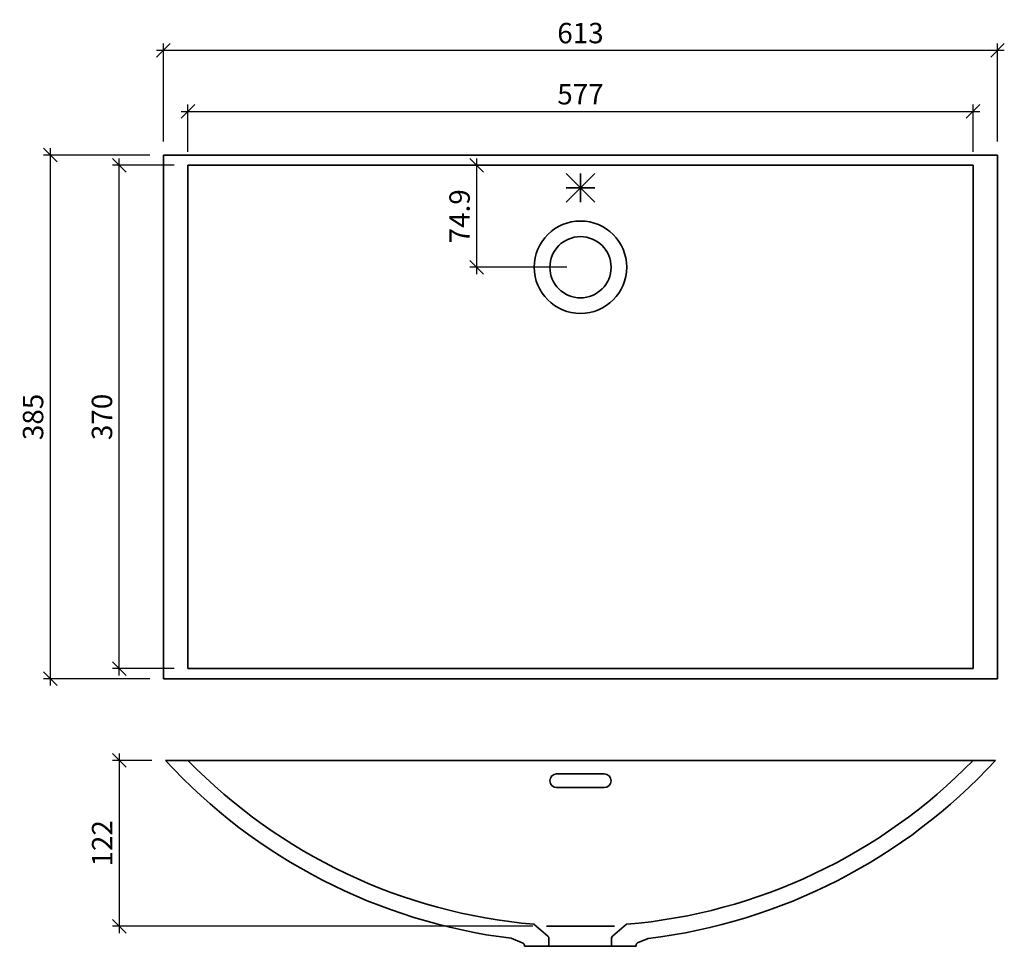
# Model space of a CAD drawing. Units: millimetres. Extents: x -411 to 313, y -499 to 182.
import ezdxf

# ---------------------------------------------------------------- set-up
doc = ezdxf.new("R2010")
doc.units = ezdxf.units.MM
doc.header["$PDMODE"] = 35
doc.header["$PDSIZE"] = 3
doc.layers.get('0').update_dxf_attribs({"linetype": 'CONTINUOUS'})
doc.layers.get('DEFPOINTS').update_dxf_attribs({"color": 211, "linetype": 'CONTINUOUS'})
doc.layers.add('BEM-2', color=10, linetype='CONTINUOUS')
doc.layers.add('V1_035', color=3, linetype='CONTINUOUS', lineweight=35)
doc.styles.add('BEMASSUNG', font='arial.ttf')
doc.dimstyles.new('BEM-5', dxfattribs={"dimscale": 5, "dimtxt": 3, "dimasz": 2, "dimexe": 1, "dimexo": 2, "dimgap": 1, "dimtad": 1, "dimdec": 1, "dimdsep": 46, "dimtxsty": 'BEMASSUNG', "dimblk1": 'OBLIQUE', "dimblk2": 'OBLIQUE', "dimsah": 1, "dimcen": 0, "dimdle": 1, "dimclrd": 10, "dimclre": 10, "dimclrt": 7, "dimadec": 1, "dimazin": 2, "dimtfac": 1, "dimtdec": 1, "dimtix": 1, "dimtmove": 2, "dimatfit": 3, "dimfxl": 1, "dimtolj": 1, "dimarcsym": 0})

# ---------------------------------------------------------------- blocks, each defined once
blk = doc.blocks.new('_OBLIQUE')
at = {"color": 0, "linetype": 'ByBlock'}
blk.add_line((-0.5, -0.5), (0.5, 0.5), dxfattribs=at)
blk = doc.blocks.new('*D188')
at = {"layer": 'BEM-2', "color": 10, "lineweight": -2, "transparency": 16777216}
for p, q in [((-337.38, -357.5), (-337.38, -489.5)), ((-313.38, -362.5), (-342.38, -362.5)), ((-33.38, -484.5), (-342.38, -484.5))]:
    blk.add_line(p, q, dxfattribs=at)
at = {"layer": 'DEFPOINTS', "color": 0, "transparency": 16777216}
for p in [(-303.38, -362.5), (-337.38, -484.5), (-23.38, -484.5)]:
    blk.add_point(p, dxfattribs=at)
at = {"layer": 'BEM-2', "color": 10, "lineweight": -2, "transparency": 16777216, "xscale": 10, "yscale": 10, "zscale": 10}
for p, rotation in [((-337.38, -362.5), 90), ((-337.38, -484.5), 270)]:
    blk.add_blockref('_OBLIQUE', p, dxfattribs=dict(at, rotation=rotation))
at = {"layer": 'BEM-2', "color": 7, "transparency": 16777216, "insert": (-349.91, -423.5), "char_height": 15, "attachment_point": 5, "rotation": 90, "style": 'BEMASSUNG'}
blk.add_mtext('\\A1;122', dxfattribs=at)
blk = doc.blocks.new('*D189')
at = {"layer": 'BEM-2', "color": 10, "lineweight": -2, "transparency": 16777216}
for p, q in [((-337.38, -300), (-337.38, 80)), ((-296.88, 75), (-342.38, 75)), ((-296.88, -295), (-342.38, -295))]:
    blk.add_line(p, q, dxfattribs=at)
at = {"layer": 'DEFPOINTS', "color": 0, "transparency": 16777216}
for p in [(-337.38, 75), (-286.88, 75), (-286.88, -295)]:
    blk.add_point(p, dxfattribs=at)
at = {"layer": 'BEM-2', "color": 10, "lineweight": -2, "transparency": 16777216, "xscale": 10, "yscale": 10, "zscale": 10}
for p, rotation in [((-337.38, 75), 90), ((-337.38, -295), 270)]:
    blk.add_blockref('_OBLIQUE', p, dxfattribs=dict(at, rotation=rotation))
at = {"layer": 'BEM-2', "color": 7, "transparency": 16777216, "insert": (-350.05, -110), "char_height": 15, "attachment_point": 5, "rotation": 90, "style": 'BEMASSUNG'}
blk.add_mtext('\\A1;370', dxfattribs=at)
blk = doc.blocks.new('*D190')
at = {"layer": 'BEM-2', "color": 10, "lineweight": -2, "transparency": 16777216}
for p, q in [((-388.01, 87.5), (-388.01, -307.5)), ((-314.88, 82.5), (-393.01, 82.5)), ((-314.88, -302.5), (-393.01, -302.5))]:
    blk.add_line(p, q, dxfattribs=at)
at = {"layer": 'DEFPOINTS', "color": 0, "transparency": 16777216}
for p in [(-304.88, 82.5), (-388.01, -302.5), (-304.88, -302.5)]:
    blk.add_point(p, dxfattribs=at)
at = {"layer": 'BEM-2', "color": 10, "lineweight": -2, "transparency": 16777216, "xscale": 10, "yscale": 10, "zscale": 10}
for p, rotation in [((-388.01, 82.5), 90), ((-388.01, -302.5), 270)]:
    blk.add_blockref('_OBLIQUE', p, dxfattribs=dict(at, rotation=rotation))
at = {"layer": 'BEM-2', "color": 7, "transparency": 16777216, "insert": (-400.68, -110), "char_height": 15, "attachment_point": 5, "rotation": 90, "style": 'BEMASSUNG'}
blk.add_mtext('\\A1;385', dxfattribs=at)
blk = doc.blocks.new('*D191')
at = {"layer": 'BEM-2', "color": 10, "lineweight": -2, "transparency": 16777216}
for p, q in [((-286.88, 85), (-286.88, 119.66)), ((290.12, 85), (290.12, 119.66)), ((-291.88, 114.66), (295.12, 114.66))]:
    blk.add_line(p, q, dxfattribs=at)
at = {"layer": 'DEFPOINTS', "color": 0, "transparency": 16777216}
for p in [(290.12, 114.66), (-286.88, 75), (290.12, 75)]:
    blk.add_point(p, dxfattribs=at)
at = {"layer": 'BEM-2', "color": 10, "lineweight": -2, "transparency": 16777216, "xscale": 10, "yscale": 10, "zscale": 10, "rotation": 180}
blk.add_blockref('_OBLIQUE', (-286.88, 114.66), dxfattribs=at)
at = {"layer": 'BEM-2', "color": 10, "lineweight": -2, "transparency": 16777216, "xscale": 10, "yscale": 10, "zscale": 10}
blk.add_blockref('_OBLIQUE', (290.12, 114.66), dxfattribs=at)
at = {"layer": 'BEM-2', "color": 7, "transparency": 16777216, "insert": (1.62, 127.28), "char_height": 15, "attachment_point": 5, "style": 'BEMASSUNG'}
blk.add_mtext('\\A1;577', dxfattribs=at)
blk = doc.blocks.new('*D192')
at = {"layer": 'BEM-2', "color": 10, "lineweight": -2, "transparency": 16777216}
for p, q in [((-309.88, 159.58), (313.12, 159.58)), ((-304.88, 92.5), (-304.88, 164.58)), ((308.12, 92.5), (308.12, 164.58))]:
    blk.add_line(p, q, dxfattribs=at)
at = {"layer": 'DEFPOINTS', "color": 0, "transparency": 16777216}
for p in [(308.12, 159.58), (-304.88, 82.5), (308.12, 82.5)]:
    blk.add_point(p, dxfattribs=at)
at = {"layer": 'BEM-2', "color": 10, "lineweight": -2, "transparency": 16777216, "xscale": 10, "yscale": 10, "zscale": 10, "rotation": 180}
blk.add_blockref('_OBLIQUE', (-304.88, 159.58), dxfattribs=at)
at = {"layer": 'BEM-2', "color": 10, "lineweight": -2, "transparency": 16777216, "xscale": 10, "yscale": 10, "zscale": 10}
blk.add_blockref('_OBLIQUE', (308.12, 159.58), dxfattribs=at)
at = {"layer": 'BEM-2', "color": 7, "transparency": 16777216, "insert": (1.62, 172.25), "char_height": 15, "attachment_point": 5, "style": 'BEMASSUNG'}
blk.add_mtext('\\A1;613', dxfattribs=at)
blk = doc.blocks.new('*D193')
at = {"layer": 'BEM-2', "color": 10, "lineweight": -2, "transparency": 16777216}
for p, q in [((-74.57, -4.94), (-74.57, 80)), ((-8.38, 75), (-79.57, 75)), ((-8.38, 0.06), (-79.57, 0.06))]:
    blk.add_line(p, q, dxfattribs=at)
at = {"layer": 'DEFPOINTS', "color": 0, "transparency": 16777216}
for p in [(-74.57, 75), (1.62, 75), (1.62, 0.06)]:
    blk.add_point(p, dxfattribs=at)
at = {"layer": 'BEM-2', "color": 10, "lineweight": -2, "transparency": 16777216, "xscale": 10, "yscale": 10, "zscale": 10}
for p, rotation in [((-74.57, 75), 90), ((-74.57, 0.06), 270)]:
    blk.add_blockref('_OBLIQUE', p, dxfattribs=dict(at, rotation=rotation))
at = {"layer": 'BEM-2', "color": 7, "transparency": 16777216, "insert": (-87.23, 37.53), "char_height": 15, "attachment_point": 5, "rotation": 90, "style": 'BEMASSUNG'}
blk.add_mtext('\\A1;74.9', dxfattribs=at)

msp = doc.modelspace()

# ---------------------------------------------------------------- linework, layer by layer
at = {"layer": 'V1_035', "ltscale": 3}
for p, q in [((308.12, 82.5), (-304.88, 82.5)), ((-304.88, 82.5), (-304.88, -302.5)), ((308.12, -302.5), (308.12, 82.5)), ((-304.88, -302.5), (308.12, -302.5))]:
    msp.add_line(p, q, dxfattribs=at)
at = {"layer": 'V1_035'}
for p, q in [((290.12, 75), (-286.88, 75)), ((-286.88, 75), (-286.88, -295)), ((290.12, -295), (290.12, 75)), ((-8.99, 69.11), (12.23, 47.89)), ((1.62, 58.5), (1.62, 69.11)), ((1.62, 58.5), (12.23, 69.11)), ((1.62, 58.5), (-8.99, 58.5)), ((1.62, 58.5), (-8.99, 47.89)), ((1.62, 58.5), (1.62, 47.89)), ((1.62, 58.5), (12.23, 58.5)), ((-286.88, -295), (290.12, -295)), ((-303.38, -362.5), (306.62, -362.5)), ((19.12, -372.5), (-15.88, -372.5)), ((-20.88, -377.5), (-20.88, -377.5)), ((19.12, -382.5), (-15.88, -382.5)), ((24.12, -377.5), (24.12, -377.5)), ((-22.26, -491.71), (-32.6, -483.04)), ((26.62, -484.5), (-23.38, -484.5)), ((25.17, -491.71), (35.47, -483.07)), ((-41.27, -496.71), (-49.37, -493.35)), ((-39.55, -498.69), (-39.55, -499.24)), ((-39.55, -499.24), (-22.55, -499.24)), ((-22.55, -499.24), (25.45, -499.24)), ((-21.55, -493.24), (-21.55, -498.24)), ((24.45, -498.24), (24.45, -493.24)), ((25.45, -499.24), (42.45, -499.24)), ((42.45, -499.24), (42.45, -498.53)), ((43.47, -496.79), (51.43, -493.49))]:
    msp.add_line(p, q, dxfattribs=at)
for radius in [34, 22.5]:
    msp.add_circle((1.62, 0.06), radius, dxfattribs=at)
for centre, radius, start, end in [((1.62, -82.38), 414.12, 222.56444, 262.92681), ((1.62, -82.38), 402.12, 224.15524, 265.11816), ((1.62, -82.38), 402.12, 274.82914, 315.84476), ((1.62, -82.38), 414.12, 276.90762, 317.43556), ((-15.88, -377.5), 5, 90, 180), ((19.12, -377.5), 5, 0, 90), ((-15.88, -377.5), 5, 180, 270), ((19.12, -377.5), 5, 270, 0), ((-41.55, -498.69), 2, 0, 81.86363), ((-22.55, -498.24), 1, 270, 0), ((25.45, -498.24), 1, 180, 270), ((44.45, -498.53), 2, 119.30073, 180)]:
    msp.add_arc(centre, radius, start, end, dxfattribs=at)
at = {"layer": 'V1_035', "extrusion": (0, 0, -1)}
for centre, start, end in [((23.55, -493.24), 130, 180), ((-26.45, -493.24), 0, 50)]:
    msp.add_arc(centre, 2, start, end, dxfattribs=at)

# ---------------------------------------------------------------- dimensions: what is measured, and where the dimension line sits
at = {"layer": 'BEM-2', "color": 7}
for base, p1, p2, picture, middle in [((308.12, 159.58), (-304.88, 82.5), (308.12, 82.5), '*D192', (1.62, 172.25)), ((290.12, 114.66), (-286.88, 75), (290.12, 75), '*D191', (1.62, 127.28))]:
    dim = msp.add_linear_dim(base=base, p1=p1, p2=p2, dimstyle='BEM-5', dxfattribs=at)
    dim.commit()
    dim.dimension.update_dxf_attribs({"geometry": picture, "text_midpoint": middle})
for base, p1, p2, picture, middle in [((-388.01, -302.5), (-304.88, 82.5), (-304.88, -302.5), '*D190', (-400.68, -110)), ((-337.38, 75), (-286.88, -295), (-286.88, 75), '*D189', (-350.05, -110)), ((-74.57, 75), (1.62, 0.06), (1.62, 75), '*D193', (-87.23, 37.53)), ((-337.38, -484.5), (-303.38, -362.5), (-23.38, -484.5), '*D188', (-349.91, -423.5))]:
    dim = msp.add_linear_dim(base=base, p1=p1, p2=p2, angle=90, dimstyle='BEM-5', dxfattribs=at)
    dim.commit()
    dim.dimension.update_dxf_attribs({"geometry": picture, "text_midpoint": middle})

doc.saveas('drawing.dxf')
